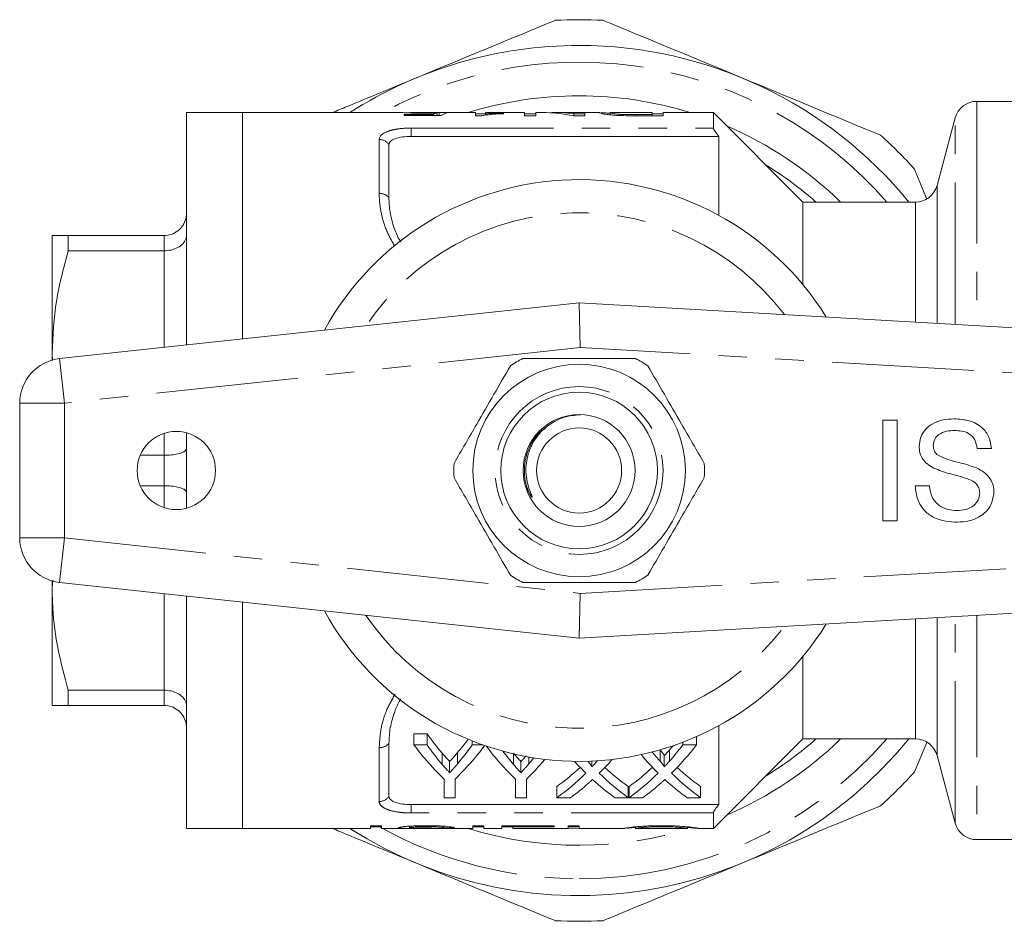
# Model space of a CAD drawing. Units: millimetres. Extents: x 162 to 245, y 91 to 268.
# Drawn here: x 162 to 206, y 91 to 131 of the extents above; entities that cross this region are included whole.
import ezdxf

# ---------------------------------------------------------------- set-up
doc = ezdxf.new("R2010")
doc.units = ezdxf.units.MM
doc.linetypes.add('PHANTOM', pattern=[12.7, 6.35, -1.27, 1.27, -1.27, 1.27, -1.27])

msp = doc.modelspace()

# ---------------------------------------------------------------- linework, layer by layer
at = {"color": 7, "linetype": 'Continuous', "lineweight": 15}
for p, q in [((207.809, 127.19), (204.577, 127.19)), ((171.759, 126.69), (169.259, 126.69)), ((169.259, 126.69), (169.259, 116.3)), ((178.84, 126.69), (171.759, 126.69)), ((171.759, 116.569), (171.759, 126.69)), ((180.284, 126.604), (178.99, 126.604)), ((178.99, 126.604), (178.99, 126.551)), ((178.99, 126.551), (180.65, 126.551)), ((182.176, 126.69), (179.278, 126.69)), ((180.284, 126.551), (180.284, 126.604)), ((180.462, 126.551), (180.462, 126.673)), ((180.561, 126.551), (180.561, 126.688)), ((182.176, 126.69), (182.176, 126.545)), ((182.625, 126.633), (182.176, 126.633)), ((182.176, 126.545), (182.465, 126.545)), ((184.375, 126.69), (182.625, 126.69)), ((182.625, 126.631), (182.625, 126.69)), ((182.625, 126.569), (182.625, 126.631)), ((183.432, 126.639), (183.432, 126.667)), ((184.375, 126.69), (184.375, 126.545)), ((184.868, 126.633), (184.375, 126.633)), ((184.375, 126.545), (184.868, 126.545)), ((185.166, 126.69), (184.868, 126.69)), ((184.868, 126.545), (184.868, 126.69)), ((186.573, 126.69), (185.765, 126.69)), ((186.545, 126.545), (187.067, 126.545)), ((186.573, 126.69), (186.573, 126.64)), ((186.573, 126.688), (186.809, 126.69)), ((186.573, 126.545), (186.573, 126.64)), ((187.067, 126.633), (186.573, 126.633)), ((186.809, 126.69), (187.067, 126.688)), ((187.751, 126.69), (187.067, 126.69)), ((187.067, 126.545), (187.067, 126.69)), ((187.751, 126.686), (187.695, 126.685)), ((188.189, 126.59), (188.189, 126.684)), ((190.073, 126.69), (188.224, 126.69)), ((188.785, 126.551), (188.785, 126.602)), ((190.073, 126.595), (189.364, 126.595)), ((189.37, 126.545), (190.567, 126.545)), ((190.073, 126.69), (190.073, 126.595)), ((190.567, 126.633), (190.073, 126.633)), ((190.073, 126.545), (190.073, 126.595)), ((192.809, 126.69), (190.567, 126.69)), ((190.567, 126.545), (190.567, 126.69)), ((196.809, 122.69), (192.809, 126.69)), ((192.809, 125.997), (192.809, 126.69)), ((203.611, 126.449), (202.802, 123.431)), ((179.309, 125.625), (193.059, 125.625)), ((193.059, 122.089), (193.059, 125.625)), ((178.309, 125.252), (178.309, 122.886)), ((202.339, 122.848), (201.795, 124.16)), ((201.836, 122.69), (196.809, 122.69)), ((196.809, 118.997), (196.809, 122.69)), ((163.259, 115.94), (163.259, 121.19)), ((163.981, 120.507), (163.981, 121.19)), ((163.981, 121.19), (168.259, 121.19)), ((168.259, 120.507), (163.981, 120.507)), ((163.595, 115.69), (186.809, 118.19)), ((186.859, 116.184), (186.809, 118.19)), ((186.809, 118.19), (229.925, 115.69)), ((163.259, 115.624), (163.259, 115.94)), ((163.259, 115.94), (163.27, 115.611)), ((161.809, 107.679), (161.809, 113.701)), ((200.386, 112.94), (201.021, 112.94)), ((200.386, 108.44), (200.386, 112.94)), ((201.021, 112.94), (201.021, 108.44)), ((169.259, 112.381), (169.259, 110.69)), ((167.198, 111.373), (168.259, 111.373)), ((205.232, 111.671), (204.598, 111.671)), ((169.259, 110.69), (169.259, 108.999)), ((168.259, 110.007), (167.198, 110.007)), ((184.617, 109.599), (184.417, 110.009)), ((201.829, 109.998), (202.463, 109.998)), ((201.021, 108.44), (200.386, 108.44)), ((163.288, 105.787), (163.259, 105.44)), ((163.259, 105.44), (163.259, 105.756)), ((186.809, 103.19), (163.595, 105.69)), ((229.925, 105.69), (186.809, 103.19)), ((163.259, 100.19), (163.259, 105.44)), ((186.809, 103.19), (186.859, 105.196)), ((169.259, 105.08), (169.259, 94.69)), ((171.759, 94.69), (171.759, 104.811)), ((196.809, 98.69), (196.809, 102.383)), ((163.981, 100.873), (168.259, 100.873)), ((163.981, 100.19), (163.981, 100.873)), ((168.259, 100.19), (163.981, 100.19)), ((193.059, 95.755), (193.059, 99.291)), ((180.012, 98.924), (179.428, 98.924)), ((179.428, 98.424), (179.428, 98.924)), ((180.012, 98.424), (180.012, 98.924)), ((182.03, 98.424), (182.03, 98.601)), ((192.053, 98.424), (192.053, 98.794)), ((192.809, 94.69), (196.809, 98.69)), ((196.809, 98.69), (201.836, 98.69)), ((178.309, 98.494), (178.309, 96.128)), ((179.428, 98.424), (180.012, 98.424)), ((182.03, 98.424), (182.502, 98.424)), ((191.45, 98.424), (191.45, 98.546)), ((191.45, 98.424), (192.053, 98.424)), ((201.795, 97.22), (202.34, 98.536)), ((181.021, 97.182), (181.021, 97.682)), ((184.207, 97.182), (184.207, 97.682)), ((187.382, 97.443), (187.382, 97.703)), ((190.613, 97.443), (190.613, 97.943)), ((202.802, 97.949), (203.611, 94.931)), ((180.774, 96.066), (180.774, 96.901)), ((181.267, 96.901), (181.267, 96.066)), ((183.96, 96.066), (183.96, 96.901)), ((184.453, 96.901), (184.453, 96.066)), ((185.816, 96.066), (185.816, 96.566)), ((189.001, 96.066), (189.001, 96.566)), ((189.046, 96.066), (189.046, 96.566)), ((192.232, 96.066), (192.232, 96.566)), ((181.267, 96.066), (180.774, 96.066)), ((184.453, 96.066), (183.96, 96.066)), ((186.418, 96.066), (185.816, 96.066)), ((189.001, 96.066), (188.406, 96.066)), ((189.649, 96.066), (189.046, 96.066)), ((192.232, 96.066), (191.637, 96.066)), ((179.309, 95.755), (193.059, 95.755)), ((192.809, 94.69), (192.809, 95.383)), ((169.259, 94.69), (171.759, 94.69)), ((171.759, 94.69), (177.479, 94.69)), ((177.479, 94.808), (177.479, 94.69)), ((177.972, 94.808), (177.479, 94.808)), ((177.479, 94.766), (177.972, 94.766)), ((177.972, 94.69), (177.972, 94.808)), ((177.972, 94.69), (180.068, 94.69)), ((179.229, 94.793), (179.229, 94.725)), ((179.252, 94.716), (179.252, 94.692)), ((180.754, 94.791), (180.754, 94.718)), ((180.754, 94.718), (181.248, 94.718)), ((181.129, 94.69), (182.056, 94.69)), ((182.056, 94.808), (182.056, 94.69)), ((182.549, 94.808), (182.056, 94.808)), ((182.056, 94.766), (182.549, 94.766)), ((182.549, 94.69), (182.549, 94.808)), ((182.549, 94.69), (183.357, 94.69)), ((185.69, 94.808), (183.357, 94.808)), ((183.357, 94.808), (183.357, 94.69)), ((183.357, 94.766), (183.85, 94.766)), ((183.85, 94.808), (183.85, 94.764)), ((183.85, 94.695), (183.85, 94.764)), ((183.85, 94.764), (185.69, 94.764)), ((185.421, 94.695), (183.85, 94.695)), ((183.85, 94.695), (183.85, 94.69)), ((183.85, 94.69), (186.318, 94.69)), ((185.421, 94.69), (183.85, 94.69)), ((185.421, 94.69), (185.421, 94.695)), ((185.69, 94.764), (185.69, 94.808)), ((186.812, 94.808), (186.318, 94.808)), ((186.318, 94.808), (186.318, 94.69)), ((186.318, 94.766), (186.812, 94.766)), ((186.809, 94.69), (186.318, 94.698)), ((186.812, 94.69), (186.812, 94.808)), ((186.812, 94.69), (188.859, 94.69)), ((188.831, 94.691), (188.859, 94.693)), ((189.325, 94.761), (189.325, 94.691)), ((189.34, 94.691), (189.325, 94.691)), ((189.34, 94.69), (191.644, 94.69)), ((191.658, 94.691), (191.644, 94.691)), ((191.658, 94.761), (191.658, 94.691)), ((192.139, 94.691), (192.152, 94.691)), ((192.139, 94.69), (192.809, 94.69)), ((204.577, 94.19), (207.809, 94.19))]:
    msp.add_line(p, q, dxfattribs=at)
at = {"color": 8, "linetype": 'PHANTOM', "lineweight": 0}
for p, q in [((204.577, 127.19), (204.577, 117.16)), ((189.364, 126.545), (189.364, 126.595)), ((203.611, 117.216), (203.611, 126.449)), ((179.309, 125.997), (192.809, 125.997)), ((179.309, 125.625), (179.309, 125.997)), ((177.876, 123.08), (177.876, 125.484)), ((202.802, 123.431), (202.802, 117.263)), ((201.836, 117.319), (201.836, 122.69)), ((168.259, 120.507), (168.259, 121.19)), ((168.259, 116.192), (168.259, 120.507)), ((186.859, 116.184), (163.809, 113.701)), ((229.809, 113.693), (186.859, 116.184)), ((163.595, 115.69), (163.809, 113.701)), ((161.809, 113.701), (163.809, 113.701)), ((163.809, 113.701), (163.809, 107.679)), ((168.259, 111.373), (168.259, 112.351)), ((168.259, 110.007), (168.259, 111.373)), ((168.259, 109.029), (168.259, 110.007)), ((161.809, 107.679), (163.809, 107.679)), ((163.595, 105.69), (163.809, 107.679)), ((163.809, 107.679), (186.859, 105.196)), ((186.859, 105.196), (229.809, 107.687)), ((168.259, 100.873), (168.259, 105.188)), ((201.836, 98.69), (201.836, 104.061)), ((202.802, 104.117), (202.802, 97.949)), ((203.611, 94.931), (203.611, 104.164)), ((204.577, 104.22), (204.577, 94.19)), ((168.259, 100.19), (168.259, 100.873)), ((177.876, 95.896), (177.876, 98.3)), ((190.431, 97.692), (190.431, 98.192)), ((190.841, 97.691), (190.841, 98.191)), ((180.69, 97.553), (180.69, 98.053)), ((181.377, 97.583), (181.377, 98.083)), ((183.876, 97.553), (183.876, 98.025)), ((184.563, 97.583), (184.563, 97.885)), ((187.2, 97.692), (187.2, 97.696)), ((187.61, 97.691), (187.61, 97.715)), ((179.309, 95.755), (179.309, 95.383)), ((192.809, 95.383), (179.309, 95.383)), ((177.893, 94.766), (177.972, 94.722))]:
    msp.add_line(p, q, dxfattribs=at)
at = {"color": 7, "linetype": 'Continuous', "lineweight": 15}
for centre, radius in [((186.809, 110.69), 4.75), ((186.809, 110.69), 3.5), ((186.809, 110.69), 2.5), ((168.809, 110.69), 1.75), ((186.809, 110.69), 1.9)]:
    msp.add_circle(centre, radius, dxfattribs=at)
at = {"color": 8, "linetype": 'PHANTOM', "lineweight": 0}
msp.add_circle((186.809, 110.69), 3.75, dxfattribs=at)
at = {"color": 7, "linetype": 'Continuous', "lineweight": 15}
for centre, radius, start, end in [((186.809, 110.69), 20.15, 86.9508, 93.0492), ((186.809, 110.69), 19, 90, 122.6369), ((186.809, 110.69), 19, 39.1667, 90), ((204.577, 126.19), 1, 90, 165), ((186.809, 110.69), 20.15, 41.9508, 48.0492), ((186.809, 110.69), 16, 48.5904, 58.5241), ((186.809, 110.69), 13, 31.8481, 151.1446), ((201.836, 123.69), 1, 270, 345), ((163.809, 113.701), 2, 96.1467, 180), ((186.809, 110.69), 5.6, 116.7655, 123.2345), ((186.809, 110.69), 5.6, 56.7655, 63.2345), ((186.809, 110.69), 5.6, 176.7655, 183.2345), ((186.809, 110.69), 5.6, 356.7655, 3.2345), ((163.809, 107.679), 2, 180, 263.8533), ((186.809, 110.69), 5.6, 236.7655, 243.2345), ((186.809, 110.69), 5.6, 296.7655, 303.2345), ((186.809, 110.69), 13, 208.8554, 328.1519), ((186.809, 110.69), 19, 237.3631, 320.8333), ((186.809, 110.69), 16, 301.4759, 311.4096), ((201.836, 97.69), 1, 15, 90), ((186.809, 110.69), 20.15, 311.9508, 318.0492), ((204.577, 95.19), 1, 195, 270), ((186.809, 110.69), 20.15, 266.9508, 273.0492)]:
    msp.add_arc(centre, radius, start, end, dxfattribs=at)
at = {"color": 8, "linetype": 'PHANTOM', "lineweight": 0}
for centre, radius, start, end in [((186.809, 110.69), 18.25, 41.1121, 118.7517), ((186.809, 110.69), 16.75, 90, 107.2106), ((186.809, 110.69), 16.75, 72.7894, 90), ((186.809, 110.69), 16.75, 45.7595, 66.7612), ((177.883, 124.975), 0.508, 33.0405, 90.7716), ((177.895, 122.541), 0.539, 39.8155, 92.0074), ((186.809, 110.69), 11.518, 37.2294, 145.7984), ((186.809, 110.69), 11.518, 214.2016, 322.7706), ((186.809, 110.69), 18.25, 270, 318.8879), ((186.809, 110.69), 16.75, 293.2388, 314.2405), ((177.895, 98.839), 0.539, 267.9926, 320.1845), ((177.883, 96.405), 0.508, 269.2284, 326.9595), ((186.809, 110.69), 18.25, 241.2483, 270), ((186.809, 110.69), 16.75, 252.7894, 287.4876)]:
    msp.add_arc(centre, radius, start, end, dxfattribs=at)
at = {"color": 7, "linetype": 'Continuous', "lineweight": 15}
for centre, major_axis, ratio, start_param, end_param in [((180.609, 110.69), (0, 16), 0.196442, 0.046728, 0.103556), ((177.931, 110.69), (160, 0), 0.1, 1.551559, 1.554364), ((181.071, 110.69), (0, 16), 0.2, 0.019237, 0.131797), ((185.166, 110.69), (0, 16), 0.642148, 6.148559, 6.283185), ((185.765, 110.69), (0, 16), 0.642148, 6.204404, 6.312314), ((186.654, 110.69), (0, 15.75), 0.634338, 2.414379, 2.502011), ((175.401, 110.69), (0, 15.75), 0.633084, 3.78434, 3.844597), ((186.415, 110.19), (0, 15.75), 0.667362, 2.414379, 2.575049), ((186.654, 110.19), (0, 15.75), 0.634338, 2.414379, 2.502011), ((175.626, 110.19), (0, 15.75), 0.667362, 3.708137, 3.865872), ((175.401, 110.19), (0, 15.75), 0.633084, 3.78434, 3.868806), ((189.559, 110.19), (0, 15.75), 0.662404, 2.419762, 2.575049), ((189.839, 110.19), (0, 15.75), 0.634338, 2.441538, 2.502011), ((184.265, 110.19), (0, 15.75), 0.686166, 3.795734, 3.868806), ((184.265, 110.69), (0, 15.75), 0.686166, 3.795734, 3.816085), ((184.863, 110.19), (0, 15.75), 0.68669, 3.73813, 3.868806), ((178.812, 110.19), (0, 15.75), 0.667362, 3.708137, 3.803119), ((178.587, 110.19), (0, 15.75), 0.633084, 3.78434, 3.812026), ((181.632, 110.19), (0, 15.75), 0.68669, 3.73813, 3.80434), ((196.441, 110.19), (0, 15.75), 0.689072, 2.458398, 2.544625), ((197.035, 110.19), (0, 15.75), 0.689082, 2.445258, 2.487395), ((181.028, 110.69), (0, 15.75), 0.686895, 3.600054, 3.710556), ((193.21, 110.19), (0, 15.75), 0.689072, 2.489458, 2.544625), ((193.804, 110.69), (0, 15.75), 0.688947, 2.572983, 2.683132), ((184.258, 110.69), (0, 15.75), 0.686895, 3.600054, 3.710556), ((197.035, 110.69), (0, 15.75), 0.688947, 2.572983, 2.683132), ((181.028, 110.19), (0, 15.75), 0.686895, 3.600054, 3.738561), ((193.804, 110.19), (0, 15.75), 0.688947, 2.545055, 2.683132), ((184.258, 110.19), (0, 15.75), 0.686895, 3.600054, 3.738561), ((197.035, 110.19), (0, 15.75), 0.688947, 2.545055, 2.683132), ((181.626, 110.19), (0, 15.75), 0.687427, 3.600054, 3.687328), ((193.207, 110.19), (0, 15.75), 0.688776, 2.59346, 2.683132), ((184.857, 110.19), (0, 15.75), 0.687427, 3.600054, 3.687328), ((196.438, 110.19), (0, 15.75), 0.688776, 2.59346, 2.683132)]:
    msp.add_ellipse(centre, major_axis=major_axis, ratio=ratio, start_param=start_param, end_param=end_param, dxfattribs=at)
for points in [[(185.738, 130.811), (183.671, 129.956), (181.605, 129.1), (179.538, 128.244)], [(194.08, 128.244), (192.014, 129.1), (189.948, 129.956), (187.881, 130.811)], [(200.279, 125.676), (198.213, 126.532), (196.147, 127.388), (194.08, 128.244)], [(188.752, 126.552), (188.954, 126.546), (189.163, 126.545), (189.37, 126.545)], [(189.364, 126.595), (189.168, 126.595), (188.97, 126.595), (188.785, 126.602)], [(194.08, 93.136), (196.147, 93.992), (198.213, 94.848), (200.279, 95.704)], [(179.538, 93.136), (181.605, 92.28), (183.671, 91.424), (185.738, 90.569)], [(187.881, 90.569), (189.948, 91.424), (192.014, 92.28), (194.08, 93.136)]]:
    msp.add_open_spline(points, degree=3, dxfattribs=at)
for points, knots in [([(179.538, 128.244), (178.504, 127.815), (177.252, 127.297), (176.004, 126.78), (175.787, 126.69)], [0, 0, 0, 0, 0.826036, 1, 1, 1, 1]), ([(178.84, 126.688), (178.852, 126.688), (178.878, 126.688), (179.094, 126.676), (179.376, 126.665), (179.647, 126.66), (179.8, 126.66), (179.838, 126.66)], [0, 0, 0, 0, 0.236373, 0.469893, 0.703433, 0.926727, 1, 1, 1, 1]), ([(179.962, 126.68), (179.913, 126.68), (179.864, 126.68), (179.769, 126.68), (179.722, 126.681), (179.584, 126.682), (179.498, 126.684), (179.37, 126.687), (179.324, 126.689), (179.27, 126.69), (179.261, 126.69), (179.259, 126.689)], [0, 0, 0, 0, 0.125, 0.125, 0.25, 0.25, 0.5, 0.5, 0.75, 0.75, 1, 1, 1, 1]), ([(179.838, 126.66), (179.895, 126.66), (179.951, 126.66), (180.063, 126.662), (180.117, 126.662), (180.222, 126.665), (180.273, 126.666), (180.37, 126.669), (180.416, 126.671), (180.462, 126.673)], [0, 0, 0, 0, 0.25, 0.25, 0.5, 0.5, 0.75, 0.75, 1, 1, 1, 1]), ([(180.561, 126.688), (180.527, 126.687), (180.491, 126.686), (180.405, 126.684), (180.357, 126.683), (180.253, 126.681), (180.197, 126.681), (180.08, 126.68), (180.021, 126.68), (179.962, 126.68)], [0, 0, 0, 0, 0.25, 0.25, 0.5, 0.5, 0.75, 0.75, 1, 1, 1, 1]), ([(182.465, 126.545), (182.491, 126.552), (182.517, 126.558), (182.578, 126.57), (182.611, 126.575), (182.716, 126.59), (182.795, 126.598), (182.961, 126.613), (183.05, 126.62), (183.236, 126.631), (183.334, 126.635), (183.432, 126.639)], [0, 0, 0, 0, 0.125, 0.125, 0.25, 0.25, 0.5, 0.5, 0.75, 0.75, 1, 1, 1, 1]), ([(183.432, 126.667), (183.358, 126.665), (183.285, 126.663), (183.143, 126.659), (183.073, 126.656), (182.936, 126.651), (182.87, 126.647), (182.743, 126.64), (182.683, 126.636), (182.625, 126.631)], [0, 0, 0, 0, 0.25, 0.25, 0.5, 0.5, 0.75, 0.75, 1, 1, 1, 1]), ([(187.695, 126.685), (187.697, 126.681), (187.703, 126.676), (187.742, 126.663), (187.77, 126.655), (187.855, 126.636), (187.91, 126.626), (188.054, 126.604), (188.143, 126.593), (188.243, 126.583)], [0, 0, 0, 0, 0.25, 0.25, 0.5, 0.5, 0.75, 0.75, 1, 1, 1, 1]), ([(188.189, 126.66), (188.13, 126.663), (187.938, 126.675), (187.851, 126.682), (187.791, 126.687)], [0, 0, 0, 0, 0.303948, 1, 1, 1, 1]), ([(188.189, 126.684), (188.189, 126.687), (188.19, 126.69), (188.217, 126.69), (188.224, 126.689)], [0, 0, 0, 0, 0.707887, 1, 1, 1, 1]), ([(188.785, 126.602), (188.729, 126.605), (188.675, 126.608), (188.577, 126.615), (188.532, 126.619), (188.412, 126.632), (188.346, 126.641), (188.254, 126.657), (188.228, 126.664), (188.195, 126.676), (188.19, 126.681), (188.189, 126.684)], [0, 0, 0, 0, 0.125, 0.125, 0.25, 0.25, 0.5, 0.5, 0.75, 0.75, 1, 1, 1, 1]), ([(188.243, 126.583), (188.28, 126.58), (188.318, 126.576), (188.397, 126.57), (188.439, 126.567), (188.568, 126.559), (188.659, 126.555), (188.752, 126.552)], [0, 0, 0, 0, 0.25, 0.25, 0.5, 0.5, 1, 1, 1, 1]), ([(192.809, 125.997), (192.809, 125.968), (192.84, 125.909), (192.934, 125.775), (192.994, 125.7), (193.059, 125.625)], [0, 0, 0, 0, 0.5, 0.5, 1, 1, 1, 1]), ([(179.309, 125.625), (179.173, 125.625), (179.038, 125.616), (178.792, 125.58), (178.68, 125.553), (178.499, 125.486), (178.428, 125.445), (178.333, 125.354), (178.309, 125.304), (178.309, 125.252)], [0, 0, 0, 0, 0.25, 0.25, 0.5, 0.5, 0.75, 0.75, 1, 1, 1, 1]), ([(178.309, 122.886), (178.318, 122.67), (178.336, 122.233), (178.521, 121.576), (178.692, 121.124), (178.828, 120.923), (178.839, 120.907)], [0, 0, 0, 0, 0.345594, 0.697934, 0.975731, 1, 1, 1, 1]), ([(169.259, 122.19), (169.259, 122.187), (169.259, 122.105), (169.234, 121.912), (169.112, 121.632), (168.884, 121.387), (168.59, 121.222), (168.37, 121.201), (168.259, 121.19)], [0, 0, 0, 0, 0.006073, 0.159169, 0.374627, 0.584741, 0.792326, 1, 1, 1, 1]), ([(163.259, 121.19), (163.275, 121.19), (163.307, 121.19), (163.556, 121.19), (163.839, 121.19), (163.981, 121.19)], [0, 0, 0, 0, 0.313096, 0.655326, 1, 1, 1, 1]), ([(169.259, 121.208), (169.259, 121.206), (169.259, 121.149), (169.234, 121.014), (169.112, 120.818), (168.884, 120.646), (168.59, 120.53), (168.37, 120.515), (168.259, 120.507)], [0, 0, 0, 0, 0.006073, 0.159169, 0.374627, 0.584741, 0.792326, 1, 1, 1, 1]), ([(163.981, 120.507), (163.777, 119.762), (163.367, 118.26), (163.296, 116.717), (163.259, 115.94)], [0, 0, 0, 0, 0.496226, 1, 1, 1, 1]), ([(183.74, 115.374), (183.495, 114.95), (183, 114.092), (182.318, 112.911), (181.721, 111.876), (181.386, 111.297), (181.218, 111.006)], [0, 0, 0, 0, 0.2947, 0.596246, 0.797057, 1, 1, 1, 1]), ([(184.287, 115.69), (184.418, 115.69), (185.02, 115.69), (186.129, 115.69), (187.706, 115.69), (188.763, 115.69), (189.331, 115.69)], [0, 0, 0, 0, 0.07896, 0.365173, 0.658395, 1, 1, 1, 1]), ([(189.879, 115.374), (190.123, 114.95), (190.619, 114.092), (191.301, 112.911), (191.898, 111.876), (192.232, 111.297), (192.4, 111.006)], [0, 0, 0, 0, 0.2947003, 0.5962461, 0.7970571, 1, 1, 1, 1]), ([(186.87, 113.178), (186.621, 113.16), (186.188, 113.13), (185.805, 112.928), (185.641, 112.842)], [0, 0, 0, 0, 0.573487, 1, 1, 1, 1]), ([(185.641, 112.842), (185.564, 112.793), (185.255, 112.594), (184.808, 112.11), (184.465, 111.343), (184.406, 110.634), (184.502, 110.07), (184.612, 109.761), (184.686, 109.584), (184.703, 109.538), (184.709, 109.519), (184.71, 109.509), (184.71, 109.504), (184.709, 109.501), (184.708, 109.5), (184.706, 109.499), (184.703, 109.499), (184.695, 109.504), (184.663, 109.534), (184.638, 109.569), (184.617, 109.599)], [0, 0, 0, 0, 0.069465, 0.279105, 0.488914, 0.697524, 0.808795, 0.921267, 0.945673, 0.954671, 0.959026, 0.960812, 0.962611, 0.963296, 0.963987, 0.964596, 0.965415, 0.966939, 0.972195, 1, 1, 1, 1]), ([(202.002, 111.765), (202.017, 111.904), (202.047, 112.181), (202.271, 112.546), (202.627, 112.815), (203.074, 112.97), (203.4, 112.989), (203.564, 112.998)], [0, 0, 0, 0, 0.1864243, 0.3729149, 0.559327, 0.7795312, 1, 1, 1, 1]), ([(203.564, 112.998), (203.787, 112.984), (204.232, 112.956), (204.808, 112.673), (205.16, 112.195), (205.208, 111.846), (205.232, 111.671)], [0, 0, 0, 0, 0.280797, 0.560151, 0.779877, 1, 1, 1, 1]), ([(203.589, 112.478), (203.467, 112.474), (203.222, 112.465), (202.897, 112.339), (202.676, 112.096), (202.649, 111.903), (202.636, 111.807)], [0, 0, 0, 0, 0.28129, 0.56082, 0.78068, 1, 1, 1, 1]), ([(204.598, 111.671), (204.573, 111.806), (204.525, 112.074), (204.244, 112.358), (203.908, 112.466), (203.695, 112.474), (203.589, 112.478)], [0, 0, 0, 0, 0.28011, 0.558321, 0.778855, 1, 1, 1, 1]), ([(202.666, 110.793), (202.564, 110.85), (202.361, 110.965), (202.143, 111.213), (202.022, 111.491), (202.008, 111.674), (202.002, 111.765)], [0, 0, 0, 0, 0.280296, 0.559977, 0.77999, 1, 1, 1, 1]), ([(202.636, 111.807), (202.644, 111.723), (202.658, 111.573), (202.755, 111.459), (202.798, 111.409)], [0, 0, 0, 0, 0.559617, 1, 1, 1, 1]), ([(168.259, 111.373), (168.37, 111.376), (168.59, 111.382), (168.884, 111.431), (169.112, 111.504), (169.234, 111.588), (169.259, 111.646), (169.259, 111.671), (169.259, 111.672)], [0, 0, 0, 0, 0.2076742, 0.4152594, 0.6253725, 0.8408311, 0.9939272, 1, 1, 1, 1]), ([(202.798, 111.409), (202.952, 111.327), (203.263, 111.163), (203.88, 111.04), (204.307, 110.895), (204.567, 110.805)], [0, 0, 0, 0, 0.278733, 0.5593629, 1, 1, 1, 1]), ([(204.234, 110.294), (204.088, 110.343), (203.796, 110.439), (203.261, 110.564), (202.891, 110.706), (202.666, 110.793)], [0, 0, 0, 0, 0.280066, 0.560286, 1, 1, 1, 1]), ([(204.567, 110.805), (204.686, 110.745), (204.924, 110.624), (205.182, 110.348), (205.326, 110.032), (205.341, 109.822), (205.348, 109.717)], [0, 0, 0, 0, 0.2803713, 0.5599089, 0.7798589, 1, 1, 1, 1]), ([(168.259, 110.007), (168.37, 110.004), (168.59, 109.998), (168.884, 109.949), (169.112, 109.876), (169.234, 109.792), (169.259, 109.734), (169.259, 109.709), (169.259, 109.708)], [0, 0, 0, 0, 0.207674, 0.415259, 0.625373, 0.840831, 0.993927, 1, 1, 1, 1]), ([(183.74, 106.006), (183.495, 106.43), (183, 107.288), (182.318, 108.469), (181.721, 109.504), (181.386, 110.083), (181.218, 110.374)], [0, 0, 0, 0, 0.2947003, 0.5962461, 0.7970571, 1, 1, 1, 1]), ([(189.879, 106.006), (190.123, 106.43), (190.619, 107.288), (191.301, 108.469), (191.898, 109.504), (192.232, 110.083), (192.4, 110.374)], [0, 0, 0, 0, 0.2947003, 0.5962461, 0.7970571, 1, 1, 1, 1]), ([(204.713, 109.687), (204.706, 109.764), (204.691, 109.919), (204.527, 110.156), (204.345, 110.242), (204.234, 110.294)], [0, 0, 0, 0, 0.280089, 0.55997, 1, 1, 1, 1]), ([(203.714, 108.382), (203.539, 108.389), (203.191, 108.402), (202.683, 108.55), (202.224, 108.873), (201.899, 109.383), (201.852, 109.793), (201.829, 109.998)], [0, 0, 0, 0, 0.187215, 0.374124, 0.56061, 0.780144, 1, 1, 1, 1]), ([(202.463, 109.998), (202.489, 109.826), (202.54, 109.484), (202.873, 109.11), (203.282, 108.93), (203.551, 108.911), (203.686, 108.902)], [0, 0, 0, 0, 0.280632, 0.558674, 0.779197, 1, 1, 1, 1]), ([(203.686, 108.902), (203.821, 108.91), (204.09, 108.927), (204.438, 109.092), (204.667, 109.37), (204.698, 109.581), (204.713, 109.687)], [0, 0, 0, 0, 0.280917, 0.560813, 0.780502, 1, 1, 1, 1]), ([(205.348, 109.717), (205.312, 109.497), (205.24, 109.057), (204.762, 108.622), (204.233, 108.414), (203.887, 108.393), (203.714, 108.382)], [0, 0, 0, 0, 0.278858, 0.557911, 0.778799, 1, 1, 1, 1]), ([(184.287, 105.69), (184.418, 105.69), (185.02, 105.69), (186.129, 105.69), (187.706, 105.69), (188.763, 105.69), (189.331, 105.69)], [0, 0, 0, 0, 0.07896, 0.365173, 0.658395, 1, 1, 1, 1]), ([(163.259, 105.44), (163.266, 105.136), (163.285, 104.218), (163.49, 102.683), (163.817, 101.478), (163.981, 100.873)], [0, 0, 0, 0, 0.197109, 0.596475, 1, 1, 1, 1]), ([(168.259, 100.873), (168.37, 100.865), (168.59, 100.85), (168.884, 100.734), (169.112, 100.562), (169.234, 100.366), (169.259, 100.231), (169.259, 100.174), (169.259, 100.172)], [0, 0, 0, 0, 0.207674, 0.415259, 0.625373, 0.840831, 0.993927, 1, 1, 1, 1]), ([(178.843, 100.481), (178.832, 100.466), (178.71, 100.282), (178.534, 99.843), (178.339, 99.181), (178.319, 98.725), (178.309, 98.494)], [0, 0, 0, 0, 0.023815, 0.275554, 0.633405, 1, 1, 1, 1]), ([(163.981, 100.19), (163.84, 100.19), (163.557, 100.19), (163.307, 100.19), (163.275, 100.19), (163.259, 100.19)], [0, 0, 0, 0, 0.342379, 0.686904, 1, 1, 1, 1]), ([(168.259, 100.19), (168.37, 100.179), (168.59, 100.158), (168.884, 99.993), (169.112, 99.748), (169.234, 99.468), (169.259, 99.275), (169.259, 99.193), (169.259, 99.19)], [0, 0, 0, 0, 0.207674, 0.415259, 0.625373, 0.840831, 0.993927, 1, 1, 1, 1]), ([(190.613, 97.943), (190.613, 97.966), (190.599, 97.987), (190.57, 98.029), (190.553, 98.049), (190.504, 98.111), (190.467, 98.151), (190.431, 98.192)], [0, 0, 0, 0, 0.25, 0.25, 0.5, 0.5, 1, 1, 1, 1]), ([(190.841, 98.191), (190.809, 98.155), (190.777, 98.12), (190.744, 98.084), (190.722, 98.06), (190.701, 98.037), (190.679, 98.013), (190.657, 97.99), (190.635, 97.966), (190.613, 97.943)], [0, 0, 0, 0, 0.000201964, 0.000201964, 0.000201964, 0.0003380905, 0.0003380905, 0.0003380905, 0.000474225, 0.000474225, 0.000474225, 0.000474225]), ([(181.021, 97.682), (180.974, 97.733), (180.926, 97.785), (180.879, 97.838), (180.847, 97.873), (180.816, 97.909), (180.784, 97.945), (180.753, 97.98), (180.722, 98.017), (180.69, 98.053)], [0, 0, 0, 0, 0.0003085911, 0.0003085911, 0.0003085911, 0.0005144272, 0.0005144272, 0.0005144272, 0.0007202871, 0.0007202871, 0.0007202871, 0.0007202871]), ([(181.377, 98.083), (181.328, 98.024), (181.277, 97.965), (181.226, 97.908), (181.193, 97.869), (181.159, 97.831), (181.124, 97.794), (181.09, 97.756), (181.056, 97.719), (181.021, 97.682)], [0, 0, 0, 0, 0.0003322284, 0.0003322284, 0.0003322284, 0.0005541856, 0.0005541856, 0.0005541856, 0.0007761762, 0.0007761762, 0.0007761762, 0.0007761762]), ([(184.207, 97.682), (184.16, 97.733), (184.112, 97.785), (184.065, 97.838), (184.033, 97.873), (184.002, 97.909), (183.97, 97.945), (183.939, 97.98), (183.908, 98.017), (183.876, 98.053)], [0, 0, 0, 0, 0.0003085911, 0.0003085911, 0.0003085911, 0.0005144272, 0.0005144272, 0.0005144272, 0.0007202871, 0.0007202871, 0.0007202871, 0.0007202871]), ([(184.444, 97.944), (184.433, 97.932), (184.389, 97.881), (184.311, 97.793), (184.242, 97.719), (184.207, 97.682)], [0, 0, 0, 0, 0.135275, 0.567606, 1, 1, 1, 1]), ([(187.2, 97.692), (187.236, 97.651), (187.273, 97.611), (187.323, 97.549), (187.339, 97.529), (187.368, 97.487), (187.382, 97.466), (187.382, 97.443)], [0, 0, 0, 0, 0.5, 0.5, 0.75, 0.75, 1, 1, 1, 1]), ([(187.382, 97.443), (187.415, 97.477), (187.447, 97.512), (187.48, 97.547), (187.502, 97.571), (187.523, 97.595), (187.545, 97.619), (187.567, 97.643), (187.589, 97.667), (187.61, 97.691)], [0, 0, 0, 0, 0.0002019651, 0.0002019651, 0.0002019651, 0.000338091, 0.000338091, 0.000338091, 0.000474223, 0.000474223, 0.000474223, 0.000474223]), ([(190.431, 97.692), (190.467, 97.651), (190.504, 97.611), (190.553, 97.549), (190.57, 97.529), (190.599, 97.487), (190.613, 97.466), (190.613, 97.443)], [0, 0, 0, 0, 0.5, 0.5, 0.75, 0.75, 1, 1, 1, 1]), ([(190.613, 97.443), (190.645, 97.477), (190.678, 97.512), (190.71, 97.547), (190.732, 97.571), (190.754, 97.595), (190.776, 97.619), (190.798, 97.643), (190.819, 97.667), (190.841, 97.691)], [0, 0, 0, 0, 0.0002019651, 0.0002019651, 0.0002019651, 0.000338091, 0.000338091, 0.000338091, 0.000474223, 0.000474223, 0.000474223, 0.000474223]), ([(180.69, 97.553), (180.737, 97.498), (180.784, 97.444), (180.831, 97.391), (180.863, 97.356), (180.895, 97.32), (180.926, 97.286), (180.958, 97.251), (180.99, 97.216), (181.021, 97.182)], [0, 0, 0, 0, 0.0003085916, 0.0003085916, 0.0003085916, 0.0005144281, 0.0005144281, 0.0005144281, 0.0007202864, 0.0007202864, 0.0007202864, 0.0007202864]), ([(181.021, 97.182), (181.073, 97.237), (181.124, 97.293), (181.175, 97.35), (181.209, 97.388), (181.243, 97.426), (181.277, 97.465), (181.311, 97.504), (181.344, 97.543), (181.377, 97.583)], [0, 0, 0, 0, 0.000332229, 0.000332229, 0.000332229, 0.0005541859, 0.0005541859, 0.0005541859, 0.0007761758, 0.0007761758, 0.0007761758, 0.0007761758]), ([(183.876, 97.553), (183.923, 97.498), (183.97, 97.444), (184.017, 97.391), (184.049, 97.356), (184.081, 97.32), (184.112, 97.286), (184.144, 97.251), (184.176, 97.216), (184.207, 97.182)], [0, 0, 0, 0, 0.0003085916, 0.0003085916, 0.0003085916, 0.0005144281, 0.0005144281, 0.0005144281, 0.0007202864, 0.0007202864, 0.0007202864, 0.0007202864]), ([(184.207, 97.182), (184.259, 97.237), (184.31, 97.293), (184.361, 97.35), (184.395, 97.388), (184.429, 97.426), (184.463, 97.465), (184.496, 97.504), (184.53, 97.543), (184.563, 97.583)], [0, 0, 0, 0, 0.000332229, 0.000332229, 0.000332229, 0.0005541859, 0.0005541859, 0.0005541859, 0.0007761758, 0.0007761758, 0.0007761758, 0.0007761758]), ([(187.411, 96.877), (187.386, 96.854), (187.362, 96.832), (187.337, 96.81), (187.322, 96.796), (187.307, 96.782), (187.291, 96.769), (187.276, 96.755), (187.261, 96.741), (187.246, 96.728)], [0, 0, 0, 0, 0.0001457665, 0.0001457665, 0.0001457665, 0.0002365785, 0.0002365785, 0.0002365785, 0.0003273923, 0.0003273923, 0.0003273923, 0.0003273923]), ([(187.554, 96.747), (187.533, 96.766), (187.511, 96.785), (187.49, 96.804), (187.477, 96.816), (187.463, 96.828), (187.45, 96.84), (187.437, 96.853), (187.424, 96.865), (187.411, 96.877)], [0, 0, 0, 0, 0.0001265116, 0.0001265116, 0.0001265116, 0.0002053441, 0.0002053441, 0.0002053441, 0.0002841784, 0.0002841784, 0.0002841784, 0.0002841784]), ([(190.641, 96.877), (190.617, 96.854), (190.593, 96.832), (190.568, 96.81), (190.553, 96.796), (190.537, 96.782), (190.522, 96.769), (190.507, 96.755), (190.492, 96.741), (190.477, 96.728)], [0, 0, 0, 0, 0.0001457665, 0.0001457665, 0.0001457665, 0.0002365785, 0.0002365785, 0.0002365785, 0.0003273923, 0.0003273923, 0.0003273923, 0.0003273923]), ([(190.785, 96.747), (190.764, 96.766), (190.742, 96.785), (190.721, 96.804), (190.707, 96.816), (190.694, 96.828), (190.681, 96.84), (190.668, 96.853), (190.655, 96.865), (190.641, 96.877)], [0, 0, 0, 0, 0.0001265116, 0.0001265116, 0.0001265116, 0.0002053441, 0.0002053441, 0.0002053441, 0.0002841784, 0.0002841784, 0.0002841784, 0.0002841784]), ([(178.309, 96.128), (178.309, 96.076), (178.333, 96.026), (178.428, 95.935), (178.498, 95.895), (178.68, 95.827), (178.791, 95.8), (179.037, 95.764), (179.172, 95.755), (179.309, 95.755)], [0, 0, 0, 0, 0.25, 0.25, 0.5, 0.5, 0.75, 0.75, 1, 1, 1, 1]), ([(193.059, 95.755), (192.994, 95.68), (192.934, 95.606), (192.841, 95.471), (192.809, 95.412), (192.809, 95.383)], [0, 0, 0, 0, 0.5, 0.5, 1, 1, 1, 1]), ([(175.787, 94.69), (176.002, 94.601), (177.25, 94.084), (178.502, 93.565), (179.538, 93.136)], [0, 0, 0, 0, 0.172314, 1, 1, 1, 1]), ([(179.95, 94.814), (179.878, 94.813), (179.805, 94.813), (179.662, 94.811), (179.592, 94.809), (179.382, 94.803), (179.244, 94.797), (179.065, 94.783), (179.009, 94.778), (178.914, 94.767), (178.873, 94.761), (178.805, 94.749), (178.779, 94.744), (178.743, 94.733), (178.738, 94.728), (178.735, 94.723)], [0, 0, 0, 0, 0.125, 0.125, 0.25, 0.25, 0.5, 0.5, 0.625, 0.625, 0.75, 0.75, 0.875, 0.875, 1, 1, 1, 1]), ([(178.735, 94.723), (178.736, 94.72), (178.738, 94.718), (178.749, 94.713), (178.758, 94.711), (178.794, 94.706), (178.831, 94.703), (178.924, 94.698), (178.982, 94.696), (179.11, 94.694), (179.18, 94.693), (179.252, 94.692)], [0, 0, 0, 0, 0.125, 0.125, 0.25, 0.25, 0.5, 0.5, 0.75, 0.75, 1, 1, 1, 1]), ([(179.229, 94.725), (179.23, 94.728), (179.234, 94.731), (179.256, 94.737), (179.273, 94.74), (179.34, 94.749), (179.403, 94.754), (179.551, 94.762), (179.634, 94.765), (179.8, 94.768), (179.885, 94.768), (179.97, 94.768)], [0, 0, 0, 0, 0.125, 0.125, 0.25, 0.25, 0.5, 0.5, 0.75, 0.75, 1, 1, 1, 1]), ([(179.354, 94.708), (179.335, 94.709), (179.315, 94.71), (179.282, 94.712), (179.269, 94.713), (179.248, 94.716), (179.24, 94.718), (179.231, 94.721), (179.23, 94.723), (179.229, 94.725)], [0, 0, 0, 0, 0.25, 0.25, 0.5, 0.5, 0.75, 0.75, 1, 1, 1, 1]), ([(179.252, 94.692), (179.348, 94.691), (179.448, 94.691), (179.651, 94.69), (179.753, 94.69), (179.96, 94.69), (180.063, 94.69), (180.269, 94.69), (180.372, 94.69), (180.471, 94.69)], [0, 0, 0, 0, 0.25, 0.25, 0.5, 0.5, 0.75, 0.75, 1, 1, 1, 1]), ([(180.73, 94.692), (180.505, 94.694), (180.268, 94.696), (179.914, 94.698), (179.796, 94.699), (179.565, 94.702), (179.448, 94.704), (179.354, 94.708)], [0, 0, 0, 0, 0.5, 0.5, 0.75, 0.75, 1, 1, 1, 1]), ([(181.248, 94.718), (181.242, 94.723), (181.235, 94.728), (181.198, 94.739), (181.171, 94.745), (181.065, 94.763), (180.962, 94.776), (180.774, 94.79), (180.704, 94.795), (180.562, 94.802), (180.488, 94.805), (180.338, 94.809), (180.261, 94.811), (180.106, 94.813), (180.028, 94.813), (179.95, 94.814)], [0, 0, 0, 0, 0.125, 0.125, 0.25, 0.25, 0.5, 0.5, 0.625, 0.625, 0.75, 0.75, 0.875, 0.875, 1, 1, 1, 1]), ([(179.97, 94.768), (180.064, 94.768), (180.157, 94.768), (180.34, 94.763), (180.43, 94.76), (180.583, 94.75), (180.643, 94.743), (180.702, 94.734), (180.718, 94.73), (180.742, 94.724), (180.748, 94.721), (180.754, 94.718)], [0, 0, 0, 0, 0.25, 0.25, 0.5, 0.5, 0.75, 0.75, 0.875, 0.875, 1, 1, 1, 1]), ([(180.471, 94.69), (180.551, 94.691), (180.646, 94.691), (180.709, 94.692), (180.719, 94.693)], [0, 0, 0, 0, 0.841932, 1, 1, 1, 1]), ([(181.129, 94.69), (181.128, 94.69), (181.068, 94.689), (180.915, 94.691), (180.772, 94.692), (180.73, 94.692)], [0, 0, 0, 0, 0.01511, 0.714193, 1, 1, 1, 1]), ([(190.494, 94.814), (190.435, 94.813), (190.377, 94.813), (190.261, 94.812), (190.203, 94.811), (190.032, 94.807), (189.918, 94.803), (189.703, 94.793), (189.602, 94.786), (189.414, 94.771), (189.327, 94.764), (189.175, 94.748), (189.108, 94.739), (188.999, 94.725), (188.956, 94.718), (188.889, 94.706), (188.866, 94.701), (188.837, 94.694), (188.833, 94.692), (188.831, 94.691)], [0, 0, 0, 0, 0.0625, 0.0625, 0.125, 0.125, 0.25, 0.25, 0.375, 0.375, 0.5, 0.5, 0.625, 0.625, 0.75, 0.75, 0.875, 0.875, 1, 1, 1, 1]), ([(188.961, 94.7), (188.966, 94.701), (189.003, 94.703), (189.14, 94.719), (189.307, 94.729), (189.33, 94.73)], [0, 0, 0, 0, 0.127282, 0.880254, 1, 1, 1, 1]), ([(189.325, 94.691), (189.328, 94.692), (189.337, 94.697), (189.41, 94.711), (189.472, 94.721), (189.63, 94.736), (189.693, 94.741), (189.831, 94.75), (189.906, 94.754), (190.064, 94.761), (190.149, 94.764), (190.277, 94.766), (190.321, 94.767), (190.408, 94.768), (190.452, 94.768), (190.496, 94.768)], [0, 0, 0, 0, 0.25, 0.25, 0.5, 0.5, 0.625, 0.625, 0.75, 0.75, 0.875, 0.875, 0.9375, 0.9375, 1, 1, 1, 1]), ([(192.152, 94.691), (192.15, 94.692), (192.144, 94.695), (192.111, 94.702), (192.087, 94.707), (191.982, 94.725), (191.872, 94.741), (191.645, 94.764), (191.56, 94.772), (191.374, 94.786), (191.272, 94.792), (191.061, 94.803), (190.951, 94.807), (190.724, 94.812), (190.609, 94.813), (190.494, 94.814)], [0, 0, 0, 0, 0.125, 0.125, 0.25, 0.25, 0.5, 0.5, 0.625, 0.625, 0.75, 0.75, 0.875, 0.875, 1, 1, 1, 1]), ([(190.496, 94.768), (190.582, 94.768), (190.667, 94.767), (190.832, 94.764), (190.914, 94.761), (191.144, 94.751), (191.281, 94.741), (191.433, 94.727), (191.477, 94.722), (191.547, 94.713), (191.576, 94.709), (191.618, 94.701), (191.635, 94.698), (191.653, 94.694), (191.657, 94.692), (191.658, 94.691)], [0, 0, 0, 0, 0.125, 0.125, 0.25, 0.25, 0.5, 0.5, 0.625, 0.625, 0.75, 0.75, 0.875, 0.875, 1, 1, 1, 1]), ([(191.634, 94.733), (191.748, 94.724), (192.002, 94.703), (192.083, 94.695), (192.128, 94.691)], [0, 0, 0, 0, 0.448845, 1, 1, 1, 1])]:
    msp.add_open_spline(points, degree=3, knots=knots, dxfattribs=at)
at = {"color": 8, "linetype": 'PHANTOM', "lineweight": 0}
for points, knots in [([(177.876, 125.484), (177.876, 125.632), (178.015, 125.764), (178.344, 125.879), (178.415, 125.899), (178.571, 125.934), (178.656, 125.949), (178.921, 125.985), (179.114, 125.997), (179.309, 125.997)], [0, 0, 0, 0, 0.5, 0.5, 0.625, 0.625, 0.75, 0.75, 1, 1, 1, 1]), ([(178.569, 120.713), (178.435, 120.951), (178.159, 121.443), (177.95, 122.187), (177.881, 122.732), (177.877, 123.02), (177.876, 123.08)], [0, 0, 0, 0, 0.293432, 0.605486, 0.917902, 1, 1, 1, 1]), ([(184.617, 109.599), (184.544, 109.775), (184.4, 110.121), (184.339, 110.708), (184.412, 111.321), (184.666, 111.914), (184.965, 112.367), (185.229, 112.529), (185.308, 112.577)], [0, 0, 0, 0, 0.1714166, 0.3370314, 0.5259802, 0.7216532, 0.9173262, 1, 1, 1, 1]), ([(177.876, 98.3), (177.891, 98.565), (177.919, 99.093), (178.146, 99.915), (178.444, 100.445), (178.581, 100.688)], [0, 0, 0, 0, 0.351655, 0.7027379, 1, 1, 1, 1]), ([(179.309, 95.383), (179.211, 95.383), (179.115, 95.386), (178.926, 95.398), (178.832, 95.407), (178.568, 95.443), (178.408, 95.479), (178.149, 95.57), (178.047, 95.626), (177.911, 95.752), (177.876, 95.822), (177.876, 95.896)], [0, 0, 0, 0, 0.125, 0.125, 0.25, 0.25, 0.5, 0.5, 0.75, 0.75, 1, 1, 1, 1])]:
    msp.add_open_spline(points, degree=3, knots=knots, dxfattribs=at)

doc.saveas('drawing.dxf')
